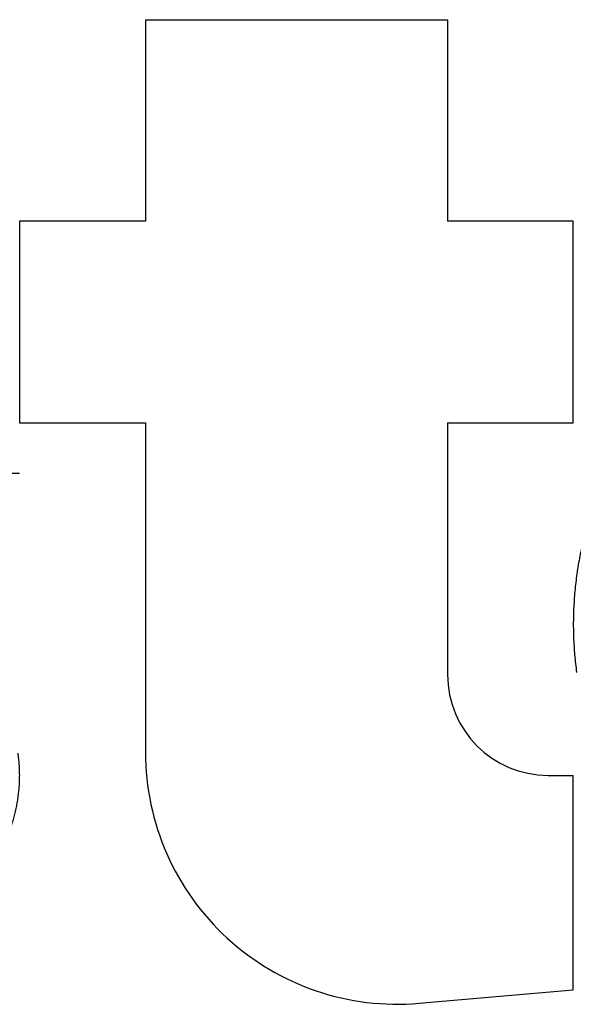
# Model space of a CAD drawing. Units: millimetres. Extents: x 1093 to 3847, y -3926 to 2580.
# Drawn here: x 1317 to 1320, y 1089 to 1095 of the extents above; entities that cross this region are included whole.
import ezdxf

# ---------------------------------------------------------------- set-up
doc = ezdxf.new("R2010")
doc.units = ezdxf.units.MM
doc.header["$LTSCALE"] = 1.653543
doc.layers.add('NoLayerName_001', color=7, linetype='Continuous')

# ---------------------------------------------------------------- blocks, each defined once
blk = doc.blocks.new('JZB_0229')
at = {"layer": 'NoLayerName_001', "color": 8, "linetype": 'Continuous', "lineweight": 25}
for p, q in [((31.5325, 61.125), (33.1825, 61.125)), ((31.5325, 61.125), (31.5325, 60.025)), ((33.1825, 61.125), (33.1825, 60.025)), ((30.845, 60.025), (30.845, 58.925)), ((31.5325, 60.025), (30.845, 60.025)), ((33.87, 60.025), (33.1825, 60.025)), ((33.87, 58.925), (33.87, 60.025)), ((30.845, 58.925), (31.5325, 58.925)), ((31.5325, 58.925), (31.5325, 57.1256)), ((33.1825, 58.925), (33.1825, 57.55)), ((33.1825, 58.925), (33.87, 58.925)), ((29.6754, 58.65), (30.845, 58.65)), ((33.7325, 57), (33.87, 57)), ((33.87, 55.8295), (33.87, 57)), ((33.0274, 55.7558), (33.87, 55.8295))]:
    blk.add_line(p, q, dxfattribs=at)
for centre, radius, end in [((33.7325, 57.55), 0.55, 270), ((32.9075, 57.1256), 1.375, 275)]:
    blk.add_arc(centre, radius, 180, end, dxfattribs=at)
for points, knots in [([(34.3994, 59.1847), (34.3939, 59.1784), (34.3771, 59.1594), (34.35, 59.1272), (34.3183, 59.088), (34.2878, 59.0485), (34.2584, 59.0085), (34.23, 58.9679), (34.2025, 58.9267), (34.176, 58.8848), (34.1504, 58.8424), (34.1258, 58.7993), (34.1023, 58.7558), (34.0799, 58.7121), (34.0588, 58.6681), (34.0387, 58.6237), (34.0197, 58.5788), (34.0017, 58.5335), (33.9849, 58.4878), (33.9691, 58.4416), (33.9544, 58.3952), (33.941, 58.3486), (33.9287, 58.3019), (33.9176, 58.255), (33.9076, 58.2078), (33.8988, 58.1604), (33.8911, 58.1128), (33.8847, 58.065), (33.8793, 58.017), (33.8752, 57.969), (33.8722, 57.921), (33.8704, 57.873), (33.8699, 57.825), (33.8704, 57.777), (33.8722, 57.729), (33.8752, 57.681), (33.8793, 57.633), (33.8838, 57.5931), (33.8869, 57.5691), (33.888, 57.5611), (33.888, 57.5611)], [0, 0, 0, 0, 0.025272, 0.075858, 0.126519, 0.176196, 0.225796, 0.275344, 0.324869, 0.374395, 0.42395, 0.47356, 0.523251, 0.572124, 0.620915, 0.669653, 0.718364, 0.767077, 0.815819, 0.864619, 0.913503, 0.961847, 1.010105, 1.058306, 1.10648, 1.154654, 1.202858, 1.251121, 1.299471, 1.347631, 1.395705, 1.44372, 1.491705, 1.539691, 1.587706, 1.635779, 1.68394, 1.732289, 1.756382, 1.75643, 1.75643, 1.75643, 1.75643]), ([(30.7868, 56.6855), (30.7885, 56.6903), (30.7939, 56.7048), (30.8021, 56.7291), (30.8111, 56.7586), (30.819, 56.7884), (30.8259, 56.8185), (30.8318, 56.8489), (30.8366, 56.8793), (30.8404, 56.9096), (30.8431, 56.9397), (30.8447, 56.9699), (30.8452, 57), (30.8447, 57.0302), (30.8431, 57.0603), (30.8405, 57.0905), (30.8377, 57.1105), (30.8365, 57.1205)], [0, 0, 0, 0, 0.0154392, 0.0462727, 0.0770771, 0.1078876, 0.1387397, 0.1696684, 0.2007088, 0.2310656, 0.2613085, 0.2914751, 0.3216036, 0.351732, 0.3818986, 0.4121415, 0.4424984, 0.4424984, 0.4424984, 0.4424984])]:
    blk.add_open_spline(points, degree=3, knots=knots, dxfattribs=at)

msp = doc.modelspace()

# ---------------------------------------------------------------- block references
at = {"layer": 'NoLayerName_001'}
msp.add_blockref('JZB_0229', (1286.19995117, 1033.59997559), dxfattribs=at)

doc.saveas('drawing.dxf')
